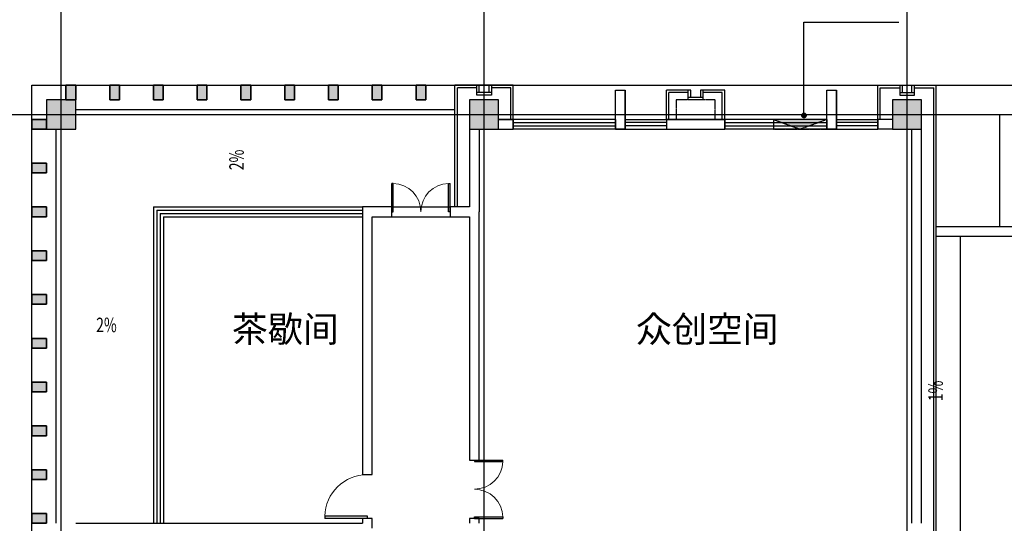
# Model space of a CAD drawing. Extents: x 820746 to 2763213, y -507304 to 286546.
# Drawn here: x 2008608 to 2028860, y -44275 to -33927 of the extents above; entities that cross this region are included whole.
import ezdxf

# ---------------------------------------------------------------- set-up
doc = ezdxf.new("R2010")
doc.units = 0
doc.header["$LTSCALE"] = 10
doc.header["$MEASUREMENT"] = 0
doc.linetypes.add('CENTER', pattern=[2, 1.25, -0.25, 0.25, -0.25])
doc.linetypes.add('DOTE', pattern=[2.42, 2, -0.2, 0.02, -0.2])
for name, color, linetype, plot in [('0-建筑边框', 1, 'CENTER', False), ('石材', 6, 'Continuous', False), ('龙骨', 9, 'CENTER', False)]:
    doc.layers.add(name, color=color, linetype=linetype, plot=plot)
for name, color, linetype in [('COLU', 7, 'Continuous'), ('COLUMN', 2, 'Continuous'), ('CURTWALL', 4, 'Continuous'), ('DIM_LEAD', 3, 'Continuous'), ('DIM_SYMB', 3, 'Continuous'), ('DOTE', 8, 'Continuous'), ('FUR', 253, 'Continuous'), ('PUB_HATCH', 8, 'Continuous'), ('PUB_TEXT', 7, 'Continuous'), ('RAIL', 163, 'Continuous'), ('STAIR', 3, 'Continuous'), ('WALL', 2, 'Continuous'), ('WINDOW', 141, 'Continuous')]:
    doc.layers.add(name, color=color, linetype=linetype)
doc.styles.add('_TCH_DIM', font='SIMPLEX', dxfattribs={"bigfont": 'GBCBIG'})

# ---------------------------------------------------------------- blocks, each defined once
blk = doc.blocks.new('assd')
at = {"layer": 'WALL', "color": 2}
for p, q in [((2528489, -67675), (2527289, -67675)), ((2527289, -67675), (2527289, -67875)), ((2528489, -67875), (2528489, -67675)), ((2528489, -67875), (2527289, -67875))]:
    blk.add_line(p, q, dxfattribs=at)
at = {"layer": '石材'}
for p, q in [((2527289, -67875), (2527289, -68475)), ((2527339, -67875), (2527339, -68425)), ((2528439, -67875), (2528439, -68425)), ((2528489, -67875), (2528489, -68475)), ((2527339, -68425), (2527739, -68425)), ((2527739, -68475), (2527739, -68275)), ((2527739, -68275), (2528039, -68275)), ((2527739, -68325), (2528039, -68325)), ((2527789, -68475), (2527789, -68325)), ((2527789, -68325), (2527989, -68325)), ((2527989, -68325), (2527989, -68475)), ((2528039, -68275), (2528039, -68475)), ((2528039, -68425), (2528439, -68425)), ((2527289, -68475), (2527789, -68475)), ((2527989, -68475), (2528489, -68475))]:
    blk.add_line(p, q, dxfattribs=at)
at = {"layer": '龙骨'}
for p, q in [((2527489, -67875), (2527489, -68275)), ((2528289, -68275), (2528289, -67875)), ((2527489, -68275), (2527739, -68275)), ((2528039, -68275), (2528289, -68275))]:
    blk.add_line(p, q, dxfattribs=at)
blk = doc.blocks.new('3fv')
blk.add_hatch(color=8).paths.add_polyline_path([(2237309, 187515), (2237009, 187515), (2237009, 187715), (2237309, 187715)])
at = {"layer": 'FUR', "color": 6}
blk.add_lwpolyline([(2237009, 187515), (2237309, 187515), (2237309, 187715), (2237009, 187715)], close=True, dxfattribs=at)
at = {"layer": 'WALL', "color": 2}
blk.add_lwpolyline([(2237309, 187515), (2237009, 187515), (2237009, 187715), (2237309, 187715)], close=True, dxfattribs=at)
blk = doc.blocks.new('$DorLib2D$00000001')
for p, q in [((0.45, 0.975), (0.5, 0.975)), ((0.45, 0), (0.45, 0.975)), ((0.5, 0), (0.5, 0.975)), ((0.5, 0), (0.45, 0))]:
    blk.add_line(p, q)
at = {"lineweight": 13}
blk.add_arc((0.475, 0), 0.975, 91.4693, 180, dxfattribs=at)
blk = doc.blocks.new('$DorLib2D$00000002')
for p, q in [((-0.5, 0), (-0.5, 0.4875)), ((-0.475, 0.4875), (-0.5, 0.4875)), ((-0.475, 0), (-0.475, 0.4875)), ((0.475, 0), (0.475, 0.4875)), ((0.475, 0.4875), (0.5, 0.4875)), ((0.5, 0), (0.5, 0.4875)), ((-0.5, 0), (-0.475, 0)), ((0.5, 0), (0.475, 0))]:
    blk.add_line(p, q)
at = {"lineweight": 13}
for centre, start, end in [((-0.4875, 0), 0, 88.53072), ((0.4875, 0), 91.46928, 180)]:
    blk.add_arc(centre, 0.4875, start, end, dxfattribs=at)
blk = doc.blocks.new('_FZH')
blk.add_lwpolyline([(-0.5, -0.5), (0.5, -0.5), (0.5, 0.5), (-0.5, 0.5)], close=True)
at = {"layer": 'PUB_HATCH'}
blk.add_solid([(-0.5, -0.5), (0.5, -0.5), (-0.5, 0.5), (0.5, 0.5)], dxfattribs=at)
blk = doc.blocks.new('$TCHSYS$WIN2D')
for p, q in [((-0.5, 0.5), (0.5, 0.5)), ((-0.5, 0.5), (-0.5, -0.5)), ((0.5, 0.5), (0.5, -0.5)), ((0.5, 0.1667), (-0.5, 0.1667)), ((0.5, -0.1667), (-0.5, -0.1667)), ((-0.5, -0.5), (0.5, -0.5))]:
    blk.add_line(p, q)

msp = doc.modelspace()

# ---------------------------------------------------------------- hatches: boundary and pattern name
at = {"layer": '0-建筑边框'}
msp.add_hatch(color=256, dxfattribs=at).paths.add_polyline_path([(2024109.7, -35975), (2024659.7, -36175), (2025209.7, -35975)])

# ---------------------------------------------------------------- linework, layer by layer
at = {"color": 8}
for points in [[(2017559.7, -35275), (2027459.7, -35275)], [(2018759.8, -35275), (2017559.7, -35275)]]:
    msp.add_lwpolyline(points, dxfattribs=at)
at = {"layer": '0-建筑边框'}
msp.add_lwpolyline([(2025209.7, -35975), (2024109.7, -35975), (2024109.7, -36175), (2025209.7, -36175)], close=True, dxfattribs=at)
msp.add_lwpolyline([(2024109.7, -35975), (2024659.7, -36175), (2025209.7, -35975), (2024109.7, -35975)], dxfattribs=at)
at = {"layer": 'COLU'}
for points in [[(2009759.7, -36175), (2009759.7, -35575), (2009159.7, -35575), (2009159.7, -36175)], [(2018459.7, -36175), (2018459.7, -35575), (2017859.7, -35575), (2017859.7, -36175)], [(2027159.7, -36175), (2027159.7, -35575), (2026559.7, -35575), (2026559.7, -36175)]]:
    msp.add_lwpolyline(points, close=True, dxfattribs=at)
at = {"layer": 'CURTWALL'}
for p, q in [((2011363.3, -37775), (2011363.3, -44275)), ((2011363.3, -37775), (2015659.7, -37775)), ((2011430, -37841.7), (2011430, -44275)), ((2011430, -37841.7), (2015659.7, -37841.7)), ((2011496.7, -37908.4), (2011496.7, -44275)), ((2011496.7, -37908.4), (2015659.7, -37908.4)), ((2011563.3, -37975), (2011563.3, -44275)), ((2011563.3, -37975), (2015659.7, -37975))]:
    msp.add_line(p, q, dxfattribs=at)
at = {"layer": 'DIM_LEAD'}
for p, q in [((2024739.7, -35895), (2024739.7, -33975.4)), ((2024739.7, -33975.4), (2026689.4, -33975.4))]:
    msp.add_line(p, q, dxfattribs=at)
at = {"layer": 'DIM_LEAD', "const_width": 60}
msp.add_lwpolyline([(2024739.7, -35925, 1), (2024739.7, -35865, 1)], format="xyb", close=True, dxfattribs=at)
at = {"layer": 'DIM_SYMB'}
for points in [[(2013321.7, -37460.6, 0, 0, 0), (2013321.7, -36497.1, 80, 0, 0), (2013321.7, -36197.1, 0, 0, 0)], [(2011003.5, -40452.4, 0, 0, 0), (2010040, -40452.4, 80, 0, 0), (2009740, -40452.4, 0, 0, 0)], [(2027700.2, -40963.8, 0, 0, 0), (2027700.2, -41927.3, 80, 0, 0), (2027700.2, -42227.3, 0, 0, 0)]]:
    msp.add_lwpolyline(points, format="xyseb", dxfattribs=at)
at = {"layer": 'DOTE', "linetype": 'DOTE'}
for p, q in [((2009459.7, -69975), (2009459.7, -31875)), ((2018159.7, -69975), (2018159.7, -31875)), ((2026859.7, -69975), (2026859.7, -31875)), ((2006459.7, -35875), (2100459.7, -35875))]:
    msp.add_line(p, q, dxfattribs=at)
at = {"layer": 'FUR'}
for p, q in [((2027459.7, -38175), (2043659.7, -38175)), ((2027459.7, -38375), (2043659.7, -38375))]:
    msp.add_line(p, q, dxfattribs=at)
for points in [[(2008859.7, -68575), (2008859.7, -35275), (2017859.7, -35275)], [(2027459.7, -35275), (2043659.7, -35275)], [(2027459.7, -35875), (2043659.7, -35875)]]:
    msp.add_lwpolyline(points, dxfattribs=at)
at = {"layer": 'RAIL'}
msp.add_line((2027959.7, -52775), (2027959.7, -38375), dxfattribs=at)
at = {"layer": 'WALL'}
for p, q in [((2020859.7, -35975), (2020859.7, -35375)), ((2020859.7, -35375), (2021059.7, -35375)), ((2021059.7, -35975), (2021059.7, -35375)), ((2025209.7, -35975), (2025209.7, -35375)), ((2025209.7, -35375), (2025409.7, -35375)), ((2025409.7, -35975), (2025409.7, -35375)), ((2018759.7, -35975), (2018459.7, -35975)), ((2018759.7, -36175), (2018759.7, -35975)), ((2020859.7, -35975), (2020859.7, -36175)), ((2021059.7, -36175), (2021059.7, -35975)), ((2023109.7, -35975), (2021909.7, -35975)), ((2021909.7, -35975), (2021909.7, -36175)), ((2023109.7, -36175), (2023109.7, -35975)), ((2025209.7, -35975), (2025209.7, -36175)), ((2025409.7, -36175), (2025409.7, -35975)), ((2026259.7, -35975), (2026259.7, -36175)), ((2017859.7, -36175), (2017859.7, -37775)), ((2018059.7, -36175), (2018059.7, -37875)), ((2018459.7, -36175), (2018759.7, -36175)), ((2020859.7, -36175), (2020959.7, -36175)), ((2020959.7, -36175), (2021059.7, -36175)), ((2021909.7, -36175), (2023109.7, -36175)), ((2025209.7, -36175), (2025309.7, -36175)), ((2025309.7, -36175), (2025409.7, -36175)), ((2026959.7, -44275), (2026959.7, -36175)), ((2027159.7, -44275), (2027159.7, -36175)), ((2015659.7, -37775), (2015659.7, -43275)), ((2016259.7, -37775), (2015659.7, -37775)), ((2016259.7, -37975), (2016259.7, -37775)), ((2017859.7, -37775), (2017459.7, -37775)), ((2017459.7, -37775), (2017459.7, -37975)), ((2015859.7, -43275), (2015859.7, -37975)), ((2015859.7, -37975), (2016259.7, -37975)), ((2017459.7, -37975), (2017859.7, -37975)), ((2017859.7, -37975), (2017859.7, -42975)), ((2018059.7, -42975), (2018059.7, -37875)), ((2017859.7, -42975), (2018059.7, -42975)), ((2015659.7, -43275), (2015859.7, -43275)), ((2009759.7, -44275), (2011463.3, -44275)), ((2011463.3, -44275), (2015659.7, -44275)), ((2015859.7, -44175), (2015659.7, -44175)), ((2015659.7, -44175), (2015659.7, -44275)), ((2015859.7, -44375), (2015859.7, -44175)), ((2018059.7, -44175), (2017859.7, -44175)), ((2017859.7, -44175), (2017859.7, -44275)), ((2018059.7, -44275), (2018059.7, -44175))]:
    msp.add_line(p, q, dxfattribs=at)
at = {"layer": 'WALL', "color": 2}
for p, q in [((2018459.7, -35975), (2018759.7, -35975)), ((2018759.7, -36175), (2018759.7, -35975)), ((2026259.7, -36175), (2026259.7, -35975)), ((2026559.7, -35975), (2026259.7, -35975)), ((2018459.7, -36175), (2018759.7, -36175)), ((2026559.7, -36175), (2026259.7, -36175))]:
    msp.add_line(p, q, dxfattribs=at)
for points in [[(2020859.7, -35375), (2021059.7, -35375), (2021059.7, -36175), (2020859.7, -36175)], [(2025209.7, -35375), (2025409.7, -35375), (2025409.7, -36175), (2025209.7, -36175)]]:
    msp.add_lwpolyline(points, close=True, dxfattribs=at)
at = {"layer": 'WINDOW'}
for p, q in [((2028759.7, -35875), (2028759.7, -38175)), ((2016259.7, -37775), (2017459.7, -37775)), ((2016259.7, -37975), (2017459.7, -37975))]:
    msp.add_line(p, q, dxfattribs=at)
for points in [[(2009759.7, -35775), (2017559.7, -35775)], [(2009759.7, -35875), (2017559.7, -35875)], [(2009359.7, -44275), (2009359.7, -36175)], [(2009459.7, -44275), (2009459.7, -36175)]]:
    msp.add_lwpolyline(points, dxfattribs=at)
at = {"layer": '石材'}
for p, q in [((2018059.7, -35275), (2017559.7, -35275)), ((2017559.7, -37775), (2017559.7, -35275)), ((2018009.7, -35325), (2017609.7, -35325)), ((2017609.7, -37775), (2017609.7, -35325)), ((2018009.7, -35475), (2018009.7, -35275)), ((2018309.7, -35425), (2018009.7, -35425)), ((2018059.7, -35425), (2018059.7, -35275)), ((2018259.7, -35425), (2018059.7, -35425)), ((2018759.8, -35275), (2018259.7, -35275)), ((2018259.7, -35275), (2018259.7, -35425)), ((2018309.7, -35275), (2018309.7, -35475)), ((2018709.7, -35325), (2018309.7, -35325)), ((2018709.7, -35975), (2018709.7, -35325)), ((2018759.7, -35975), (2018759.7, -35275)), ((2026259.6, -35275), (2026759.7, -35275)), ((2026259.7, -35975), (2026259.7, -35275)), ((2026309.7, -35325), (2026709.7, -35325)), ((2026309.7, -35975), (2026309.7, -35325)), ((2026709.7, -35275), (2026709.7, -35475)), ((2026709.7, -35425), (2027009.7, -35425)), ((2026759.7, -35275), (2026759.7, -35425)), ((2026759.7, -35425), (2026959.7, -35425)), ((2026959.7, -35425), (2026959.7, -35275)), ((2026959.7, -35275), (2027459.7, -35275)), ((2027009.7, -35475), (2027009.7, -35275)), ((2027009.7, -35325), (2027409.7, -35325)), ((2027409.7, -44825), (2027409.7, -35325)), ((2027459.7, -44875), (2027459.7, -35275)), ((2018309.7, -35475), (2018009.7, -35475)), ((2026709.7, -35475), (2027009.7, -35475))]:
    msp.add_line(p, q, dxfattribs=at)

# ---------------------------------------------------------------- block references
at = {"layer": '0-建筑边框', "rotation": 180}
msp.add_blockref('assd', (4550398.9, -103850.1), dxfattribs=at)
at = {"layer": 'COLUMN', "xscale": 600, "yscale": 600, "zscale": 600}
for p in [(2009459.7, -35875), (2018159.7, -35875), (2026859.7, -35875)]:
    msp.add_blockref('_FZH', p, dxfattribs=at)
at = {"layer": 'STAIR', "xscale": -1, "rotation": 90}
for p in [(2198174.7, 2201733.9), (2199074.7, 2201733.9), (2199974.7, 2201733.9), (2200874.7, 2201733.9), (2201774.7, 2201733.9), (2202674.7, 2201733.9), (2202674.7, 2201733.9), (2203574.7, 2201733.9), (2204474.7, 2201733.9)]:
    msp.add_blockref('3fv', p, dxfattribs=at)
at = {"layer": 'STAIR', "xscale": -1}
for p in [(4246168.7, -223690), (4246168.7, -224590), (4246168.7, -225490), (4246168.7, -226390), (4246168.7, -227290), (4246168.7, -228190), (4246168.7, -228190), (4246168.7, -229090), (4246168.7, -229990), (4246168.7, -230890), (4246168.7, -231790)]:
    msp.add_blockref('3fv', p, dxfattribs=at)
at = {"layer": 'WALL', "color": 2, "linetype": 'Continuous', "xscale": -1, "rotation": 90}
msp.add_blockref('3fv', (2197274.7, 2201733.9), dxfattribs=at)
at = {"layer": 'WINDOW'}
for name, p, xscale, yscale, zscale, rotation in [('$TCHSYS$WIN2D', (2019809.7, -36075), -2100.000000014901, 200, -2100.000000014901, 359.9999999976837), ('$TCHSYS$WIN2D', (2025834.7, -36075), -849.9999999850988, -200, -849.9999999850988, 180.0000000022156), ('$DorLib2D$00000002', (2017959.7, -43575), 1200, 1200, 1200, 269.9999999998407), ('$DorLib2D$00000001', (2015759.7, -43725), 900, -900, 900, 270)]:
    msp.add_blockref(name, p, dxfattribs=dict(at, xscale=xscale, yscale=yscale, zscale=zscale, rotation=rotation))
for name, p, xscale, yscale, zscale in [('$TCHSYS$WIN2D', (2021484.7, -36075), 849.9999999850988, 200, 849.9999999850988), ('$TCHSYS$WIN2D', (2024159.7, -36075), -2100.000000014901, 200, -2100.000000014901), ('$DorLib2D$00000002', (2016859.7, -37875), -1200, 1200, -1200)]:
    msp.add_blockref(name, p, dxfattribs=dict(at, xscale=xscale, yscale=yscale, zscale=zscale))

# ---------------------------------------------------------------- texts
at = {"layer": 'PUB_TEXT', "style": '_TCH_DIM', "width": 0.705882}
for s, rotation, p in [('2%', 90, (2013216.7, -37018.9)), ('2%', 360, (2010181.8, -40347.4)), ('1%', 90, (2027595.2, -41765.6))]:
    msp.add_text(s, height=297.5, rotation=rotation, dxfattribs=at).set_placement(p)
at = {"layer": 'PUB_TEXT', "style": '_TCH_DIM'}
for s, p in [('茶歇间', (2012975.1, -40553.7)), ('众创空间', (2021286.9, -40553.7))]:
    msp.add_text(s, height=536.17, dxfattribs=at).set_placement(p)

doc.saveas('drawing.dxf')
